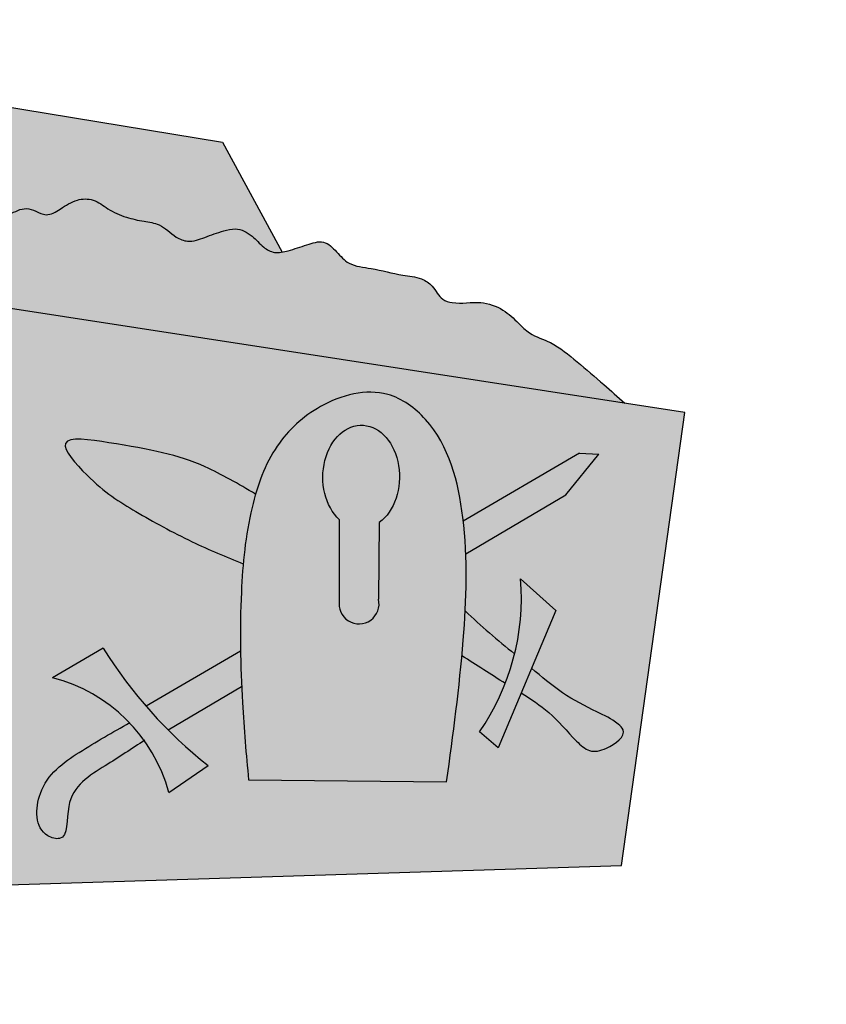
# Model space of a CAD drawing. Units: millimetres. Extents: x -29168 to -28417, y -18252 to -17747.
import ezdxf

# ---------------------------------------------------------------- set-up
doc = ezdxf.new("R2010")
doc.units = ezdxf.units.MM

msp = doc.modelspace()

# ---------------------------------------------------------------- hatches: boundary and pattern name
h = msp.add_hatch(color=32)
h.dxf.hatch_style = 1
edge = h.paths.add_edge_path()
edge.add_line((-28724.04882855556, -17812.89161997891), (-29104.10546918056, -17750.58986216641))
edge.add_line((-29104.10546918056, -17750.58986216641), (-29041.49586092518, -17930.65814479391))
edge.add_line((-29041.49586092518, -17930.65814479391), (-29024.60080611951, -17927.79524831706))
edge.add_spline(control_points=[(-29024.6008061195, -17927.79524831705), (-29015.7246500652, -17919.05802629469), (-28999.67780948507, -17903.26240995178), (-28979.19726246636, -17883.61990126045), (-28961.65999652576, -17880.51028393469), (-28950.38958654989, -17877.85178686278), (-28942.41791174206, -17872.13636421523), (-28935.99273524855, -17866.05601816571), (-28930.79808620707, -17867.24657413099), (-28928.06020733915, -17870.10284758219), (-28922.80941667518, -17867.15033171608), (-28917.30698528027, -17863.4248479046), (-28911.47388168171, -17858.36370136908), (-28904.25825211822, -17857.98724364751), (-28900.01860249421, -17861.69282126532), (-28893.91790352346, -17861.60802147883), (-28890.56670456298, -17857.66754825238), (-28885.97288157066, -17853.92641653087), (-28881.66823156091, -17849.54568693347), (-28875.56118553659, -17848.24154506783), (-28870.99946968924, -17852.13150539307), (-28867.68814430569, -17856.25403981985), (-28861.35285812142, -17858.69085189407), (-28852.56933120877, -17856.68477237815), (-28842.93363935919, -17852.83571613566), (-28832.4562437011, -17850.04376736659), (-28825.16179474292, -17845.66329459563), (-28818.81698793246, -17848.06078946227), (-28813.07342596626, -17850.99024165572), (-28805.76364104942, -17846.48388419185), (-28798.87437541163, -17841.79095482055), (-28789.24107923204, -17841.45028065361), (-28782.14336014405, -17847.5188674618), (-28773.39115086847, -17851.21854826176), (-28764.54001503764, -17853.23401690168), (-28754.97105676463, -17854.32565575284), (-28749.29786165702, -17860.90188495141), (-28740.90186279587, -17864.27854687723), (-28732.53635815729, -17861.15445546973), (-28724.88899605809, -17858.3434132469), (-28716.44565902016, -17856.21680581905), (-28708.8073420822, -17860.07645529575), (-28704.01417432423, -17866.13116843618), (-28698.38484466085, -17869.34906289775), (-28695.00914586573, -17869.08639006836), (-28693.67804968206, -17868.84040740931)], knot_values=[0.00800382414924621, 0.00800382414924621, 0.00800382414924621, 0.00800382414924621, 37.79945818560685, 68.32902906744083, 81.08584496980505, 90.68633350883377, 102.5095442385102, 111.1007044595218, 114.2465825920727, 117.6658552228377, 121.529467862863, 129.7801970158046, 139.1662743032525, 143.3122743936532, 150.24481936514, 155.0628344035576, 159.7161398241678, 165.0281738060616, 173.0222833445439, 177.9982329640132, 181.6787368968334, 190.0996625711319, 193.7937442593341, 201.3384180870491, 216.0638722715672, 225.125233604975, 234.3288329493848, 239.2629494573747, 244.7941793278039, 252.5650093918864, 262.3478615919531, 270.3722842114037, 279.0508454820213, 289.3854473478357, 298.6200434129695, 306.4816396938179, 317.2121304959966, 323.3737911350207, 332.3555632719937, 342.4888246080992, 348.47285157408, 357.6985395140925, 365.8584793917387, 371.9488206421146, 375.9379411406277, 375.9379411406277, 375.9379411406277, 375.9379411406277], degree=3, periodic=0)
edge.add_line((-28693.67804968205, -17868.84040740931), (-28724.04882855556, -17812.89161997891))
h = msp.add_hatch(color=2)
h.dxf.hatch_style = 1
edge = h.paths.add_edge_path()
edge.add_spline(control_points=[(-28519.53508501415, -17945.65843869463), (-28523.06465598967, -17942.48233611169), (-28531.05494638626, -17935.36950095766), (-28543.46353547779, -17924.93516385637), (-28555.34260866343, -17914.79776862303), (-28567.16637358154, -17911.3791164029), (-28574.20164307937, -17904.31085652282), (-28581.40330089003, -17897.45135888553), (-28593.61639748022, -17893.15954651582), (-28604.07730831322, -17895.71877455151), (-28613.53307965593, -17892.84452637765), (-28616.45121999813, -17886.13554407923), (-28623.65416143223, -17881.44397764945), (-28634.79422345335, -17880.56404871436), (-28646.59063658194, -17877.00375695495), (-28659.52908156294, -17875.99258861662), (-28665.9039659375, -17868.85075055104), (-28672.39469189174, -17862.13032966018), (-28681.88169536533, -17865.44350774667), (-28688.35521554746, -17867.50847939679), (-28692.68322712802, -17868.6565671278), (-28693.67804968206, -17868.84040740931)], knot_values=[375.9379411406277, 375.9379411406277, 375.9379411406277, 375.9379411406277, 390.1765440904023, 408.0393831270134, 424.7445481410758, 436.4012623999174, 443.8152272044344, 454.2599502899781, 466.168360073794, 480.6566453061358, 485.7540637707169, 494.1923358442488, 500.8754151989817, 510.5893792458383, 526.9954746943724, 538.59104578653, 547.1158357568888, 555.3717138452764, 563.9125158096604, 573.937389960899, 576.91874254184, 576.91874254184, 576.91874254184, 576.91874254184], degree=3, periodic=0)
edge.add_spline(control_points=[(-28693.67804968206, -17868.84040740931), (-28695.00914586573, -17869.08639006836), (-28698.38484466085, -17869.34906289775), (-28704.01417432423, -17866.13116843618), (-28708.8073420822, -17860.07645529575), (-28716.44565902016, -17856.21680581905), (-28724.88899605809, -17858.3434132469), (-28732.53635815729, -17861.15445546973), (-28740.90186279587, -17864.27854687723), (-28749.29786165702, -17860.90188495141), (-28754.97105676463, -17854.32565575284), (-28764.54001503764, -17853.23401690168), (-28773.39115086847, -17851.21854826176), (-28782.14336014405, -17847.5188674618), (-28789.24107923204, -17841.45028065361), (-28798.87437541163, -17841.79095482055), (-28805.76364104942, -17846.48388419185), (-28813.07342596626, -17850.99024165572), (-28818.81698793246, -17848.06078946227), (-28825.16179474292, -17845.66329459563), (-28832.4562437011, -17850.04376736659), (-28842.93363935919, -17852.83571613566), (-28852.56933120877, -17856.68477237815), (-28861.35285812142, -17858.69085189407), (-28867.68814430569, -17856.25403981985), (-28870.99946968924, -17852.13150539307), (-28875.56118553659, -17848.24154506783), (-28881.66823156091, -17849.54568693347), (-28885.97288157066, -17853.92641653087), (-28890.56670456298, -17857.66754825238), (-28893.91790352346, -17861.60802147883), (-28900.01860249421, -17861.69282126532), (-28904.25825211822, -17857.98724364751), (-28911.47388168171, -17858.36370136908), (-28917.30698528027, -17863.4248479046), (-28922.80941667518, -17867.15033171608), (-28928.06020733915, -17870.10284758219), (-28930.79808620707, -17867.24657413099), (-28935.99273524855, -17866.05601816571), (-28942.41791174206, -17872.13636421523), (-28950.38958654989, -17877.85178686278), (-28961.65999652576, -17880.51028393469), (-28979.19726246636, -17883.61990126045), (-28999.67780948507, -17903.26240995178), (-29015.7246500652, -17919.05802629469), (-29024.6008061195, -17927.79524831705)], knot_values=[0.008003824149227512, 0.008003824149227512, 0.008003824149227512, 0.008003824149227512, 3.99712432266233, 10.08746557303823, 18.24740545068437, 27.47309339069687, 33.45712035667776, 43.59038169278318, 52.57215382975625, 58.73381446878028, 69.46430527095902, 77.32590155180742, 86.56049761694123, 96.8950994827556, 105.5736607533732, 113.5980833728238, 123.3809355728905, 131.151765636973, 136.6829955074022, 141.6171120153921, 150.8207113598019, 159.8820726932098, 174.6075268777278, 182.1522007054428, 185.846282393645, 194.2672080679435, 197.9477120007637, 202.923661620233, 210.9177711587153, 216.2298051406091, 220.8831105612193, 225.7011255996369, 232.6336705711237, 236.7796706615244, 246.1657479489723, 254.4164771019139, 258.2800897419392, 261.6993623727043, 264.8452405052552, 273.4364007262667, 285.2596114559432, 294.8600999949718, 307.6169158973361, 338.1464867791701, 375.9379411406277, 375.9379411406277, 375.9379411406277, 375.9379411406277], degree=3, periodic=0)
edge.add_line((-29024.60080611951, -17927.79524831706), (-28839.18945355556, -17896.37697154141))
edge.add_line((-28839.18945355556, -17896.37697154141), (-28519.53508501418, -17945.65843869461))
h = msp.add_hatch(color=32)
h.dxf.hatch_style = 1
h.paths.add_polyline_path([(-28839.18945355556, -17896.37697154141), (-28848.25000043056, -18191.28322154141), (-28521.15234418056, -18180.89845591641), (-28488.96093793056, -17950.37208872891)])
edge = h.paths.add_edge_path(flags=16)
edge.add_spline(control_points=[(-28713.5517203194, -18027.4724406575), (-28722.2242264855, -18023.92389723846), (-28740.83750140417, -18016.19421489432), (-28768.85839234281, -18000.7593114952), (-28788.576962597, -17988.34282508978), (-28812.30315743608, -17961.04419958922), (-28765.79479374038, -17968.26294962517), (-28739.47675694907, -17973.21610043709), (-28715.98256018019, -17986.80652919759), (-28707.27996389574, -17992.03951649305)], knot_values=[6.574154024360439, 6.574154024360439, 6.574154024360439, 6.574154024360439, 34.8938842425064, 67.3661533725361, 98.46214486536515, 117.8296480024489, 139.8029944542878, 190.3783265143889, 219.7538912807662, 219.7538912807662, 219.7538912807662, 219.7538912807662], degree=3, periodic=0)
edge.add_spline(control_points=[(-28707.27996389574, -17992.03951649304), (-28704.73085014679, -17983.32127943054), (-28697.38271184186, -17965.52484438045), (-28674.54327658287, -17944.40799924987), (-28642.71849563071, -17936.00425258872), (-28610.72382385317, -17959.46714192641), (-28603.95184117165, -17986.42948062025), (-28601.7368471126, -18005.08727125457), (-28601.66391729303, -18005.72596987001)], knot_values=[133.1757990916452, 133.1757990916452, 133.1757990916452, 133.1757990916452, 160.0988002379062, 189.9427176367383, 224.5961683958378, 247.6272106310632, 300.9278659637648, 302.8184176750269, 302.8184176750269, 302.8184176750269, 302.8184176750269], degree=3, periodic=0)
edge.add_line((-28601.66391729303, -18005.72596987001), (-28542.52434488458, -17971.16133007744))
edge.add_line((-28542.52434488458, -17971.16133007744), (-28532.77235868635, -17971.62567149953))
edge.add_line((-28532.77235868635, -17971.62567149953), (-28549.56806022158, -17992.33934957312))
edge.add_line((-28549.56806022158, -17992.33934957312), (-28600.38278197732, -18022.41188100197))
edge.add_spline(control_points=[(-28600.38278197732, -18022.41188100197), (-28599.9796446862, -18032.11875374276), (-28600.1388374689, -18041.75492791765), (-28600.6303412183, -18051.36835722124)], knot_values=[87.60944319650972, 87.60944319650972, 87.60944319650972, 87.60944319650972, 116.6267123630334, 116.6267123630334, 116.6267123630334, 116.6267123630334], degree=3, periodic=0)
edge.add_arc((-28377.30688081117, -17820.26760655434), 321.373497549221, 225.9804988319179, 231.9166559768479)
edge.add_arc((-28691.49688062174, -18044.8701029909), 119.3808779421085, 346.2598578149124, 364.6799433068317)
edge.add_line((-28572.51401748019, -18035.12986188151), (-28554.65478558681, -18051.24220591641))
edge.add_line((-28554.65478558681, -18051.24220591641), (-28566.93128896319, -18080.55207829192))
edge.add_spline(control_points=[(-28566.9312889632, -18080.55207829192), (-28561.84975062945, -18084.9115728181), (-28551.70000994854, -18093.61907406396), (-28535.8864178964, -18101.88399914278), (-28525.21800546923, -18106.63902361008), (-28517.37267802087, -18114.05224394034), (-28527.81989324782, -18121.82795168464), (-28537.52668166216, -18123.82113450399), (-28547.40970737972, -18114.69004191278), (-28556.61331138243, -18103.02928542779), (-28567.30830450765, -18096.23569060065), (-28572.1991473532, -18093.12897029198)], knot_values=[8.40186711457136e-05, 8.40186711457136e-05, 8.40186711457136e-05, 8.40186711457136e-05, 20.07173380517868, 40.09062032155163, 52.56895031766723, 56.39301993697691, 69.01269474290342, 77.72268817220535, 85.8651561140214, 106.2330585579755, 123.3959652373865, 123.3959652373865, 123.3959652373865, 123.3959652373865], degree=3, periodic=0)
edge.add_line((-28572.1991473532, -18093.12897029198), (-28583.88281293056, -18121.02345591641))
edge.add_line((-28583.88281293056, -18121.02345591641), (-28593.42773480555, -18112.94533091642))
edge.add_arc((-28691.49688149766, -18044.87010425275), 119.3808779421084, 325.2333434487623, 338.6696548095795)
edge.add_arc((-321126.2931940953, -476949.8412749125), 544184.7858254203, 57.48055722069155, 57.48330724458802)
edge.add_spline(control_points=[(-28602.31804918879, -18074.25346348757), (-28604.28782166485, -18095.62209700613), (-28607.19615714145, -18117.00002255502), (-28610.10449261806, -18138.37794810391)], knot_values=[0, 0, 0, 0, 64.5637351642375, 64.5637351642375, 64.5637351642375, 64.5637351642375], degree=3, periodic=0)
edge.add_line((-28610.10449261806, -18138.37794810391), (-28710.83105511806, -18137.34181529141))
edge.add_spline(control_points=[(-28710.83105511806, -18137.34181529141), (-28711.42524047838, -18130.91151290202), (-28712.63472331777, -18117.8224317641), (-28713.75537922883, -18101.99371086182), (-28714.23635004834, -18092.58839618494), (-28714.35881110625, -18089.86374533748)], knot_values=[401.1341837364021, 401.1341837364021, 401.1341837364021, 401.1341837364021, 420.5061934349413, 440.5665138811523, 448.7435961132446, 448.7435961132446, 448.7435961132446, 448.7435961132446], degree=3, periodic=0)
edge.add_line((-28714.35881110625, -18089.86374533749), (-28751.69357283124, -18111.9587358554))
edge.add_arc((-28584.1515739795, -17944.90338216725), 236.5963071882371, 224.9166679170571, 231.5189466488462)
edge.add_line((-28731.37500043056, -18130.11427622891), (-28751.33789105555, -18143.7812684164))
edge.add_arc((-28831.17341516127, -18165.51117320079), 82.73995208587684, 15.22611069341425, 35.59757372307964)
edge.add_spline(control_points=[(-28763.89545759874, -18117.34919548614), (-28770.39366808035, -18121.64657124718), (-28784.53117841526, -18130.98663480828), (-28805.45210550509, -18143.13327571948), (-28801.87968492688, -18169.30080140832), (-28819.69752993431, -18164.6555239689), (-28819.21270815743, -18138.61578184784), (-28796.79411031112, -18122.70481940469), (-28779.94467443799, -18113.14325659415), (-28771.4020580129, -18108.29854753275)], knot_values=[0.385859889610618, 0.385859889610618, 0.385859889610618, 0.385859889610618, 24.01740937810792, 51.75612693020627, 68.74985303460289, 74.88937139450009, 96.79342259667803, 125.5811851513748, 155.1811835282557, 155.1811835282557, 155.1811835282557, 155.1811835282557], degree=3, periodic=0)
edge.add_arc((-28831.17341516127, -18165.51117320079), 82.73995208587684, 43.74699818657677, 75.49304784400516)
edge.add_line((-28810.44726605555, -18085.40919810391), (-28784.74902386806, -18070.35646372891))
edge.add_arc((-28584.15157397949, -17944.90338216725), 236.5963071882371, 212.0217451109716, 220.9412063323526)
edge.add_line((-28762.87225872422, -18099.94121438729), (-28714.90716676894, -18071.90889806677))
edge.add_spline(control_points=[(-28714.90716676894, -18071.90889806677), (-28715.06051507768, -18061.90111604127), (-28714.89006439187, -18047.06649719263), (-28713.97649603597, -18032.27353186415), (-28713.55172031939, -18027.47244065751)], knot_values=[338.710003595664, 338.710003595664, 338.710003595664, 338.710003595664, 368.7171783629409, 383.1829357112739, 383.1829357112739, 383.1829357112739, 383.1829357112739], degree=3, periodic=0)
h = msp.add_hatch(color=150)
h.dxf.hatch_style = 1
edge = h.paths.add_edge_path()
edge.add_spline(control_points=[(-28600.6303412183, -18051.36835722124), (-28600.88508899204, -18056.35102462934), (-28601.41223686848, -18063.97671138865), (-28602.07379518176, -18071.60372884803), (-28602.31804918879, -18074.25346348757)], knot_values=[64.5637351642375, 64.5637351642375, 64.5637351642375, 64.5637351642375, 79.60346727044751, 87.60944319650972, 87.60944319650972, 87.60944319650972, 87.60944319650972], degree=3, periodic=0)
edge.add_arc((-321126.2931957326, -476949.8412738685), 544184.78582542, 57.480557220448816, 57.48330724438358, ccw=False)
edge.add_arc((-28691.49688062174, -18044.8701029909), 119.3808779421084, 338.6696540586267, 346.2598578149124)
edge.add_arc((-28377.30688081117, -17820.26760655434), 321.3734975492209, 225.9804988319174, 231.9166559768474, ccw=False)
edge = h.paths.add_edge_path()
edge.add_spline(control_points=[(-28707.27996389574, -17992.03951649305), (-28715.98256018019, -17986.80652919759), (-28739.47675694907, -17973.21610043709), (-28765.79479374038, -17968.26294962517), (-28812.30315743608, -17961.04419958922), (-28788.576962597, -17988.34282508978), (-28768.85839234281, -18000.7593114952), (-28740.83750140417, -18016.19421489432), (-28722.2242264855, -18023.92389723846), (-28713.5517203194, -18027.4724406575)], knot_values=[6.574154024360448, 6.574154024360448, 6.574154024360448, 6.574154024360448, 35.94971879073771, 86.52505085083885, 108.4983973026777, 127.8659004397615, 158.9618919325905, 191.4341610626202, 219.7538912807662, 219.7538912807662, 219.7538912807662, 219.7538912807662], degree=3, periodic=0)
edge.add_spline(control_points=[(-28713.55172031939, -18027.47244065751), (-28712.69934994793, -18017.83839677156), (-28711.01004170417, -18005.97914665488), (-28707.92986546446, -17994.26224819564), (-28707.27996389574, -17992.03951649304)], knot_values=[302.8184176750269, 302.8184176750269, 302.8184176750269, 302.8184176750269, 331.8459314503442, 338.710003595664, 338.710003595664, 338.710003595664, 338.710003595664], degree=3, periodic=0)
h = msp.add_hatch(color=41)
h.dxf.hatch_style = 1
edge = h.paths.add_edge_path()
edge.add_spline(control_points=[(-28600.9214640338, -18013.42844660443), (-28601.12391280409, -18010.86713514222), (-28601.37000932637, -18008.29993224212), (-28601.66391729303, -18005.72596987002)], knot_values=[125.5568551177022, 125.5568551177022, 125.5568551177022, 125.5568551177022, 133.1757990916452, 133.1757990916452, 133.1757990916452, 133.1757990916452], degree=3, periodic=0)
edge.add_spline(control_points=[(-28601.66391729303, -18005.72596987002), (-28601.7368471126, -18005.08727125457), (-28601.83624926976, -18004.24996668961), (-28601.94081337238, -18003.41192501434), (-28601.9658596813, -18003.21352654671)], knot_values=[133.1757990916452, 133.1757990916452, 133.1757990916452, 133.1757990916452, 135.0663508029074, 135.6526116204868, 135.6526116204868, 135.6526116204868, 135.6526116204868], degree=3, periodic=0)
edge.add_spline(control_points=[(-28601.9658596813, -18003.21352654671), (-28602.38843155491, -17999.86622246088), (-28602.89526479297, -17996.50917114952), (-28603.51905828041, -17993.17625571628)], knot_values=[135.6526116204868, 135.6526116204868, 135.6526116204868, 135.6526116204868, 145.543782925937, 145.543782925937, 145.543782925937, 145.543782925937], degree=3, periodic=0)
edge.add_spline(control_points=[(-28603.51905828041, -17993.17625571628), (-28604.06847576851, -17990.24072967723), (-28604.70862548368, -17987.32392711034), (-28605.4618492111, -17984.44899892805)], knot_values=[145.543782925937, 145.543782925937, 145.543782925937, 145.543782925937, 154.2556124053832, 154.2556124053832, 154.2556124053832, 154.2556124053832], degree=3, periodic=0)
edge.add_spline(control_points=[(-28605.4618492111, -17984.44899892805), (-28605.99998307987, -17982.39503253156), (-28606.5958328484, -17980.36243990378), (-28607.25754587608, -17978.35966346781)], knot_values=[154.2556124053832, 154.2556124053832, 154.2556124053832, 154.2556124053832, 160.4797000583826, 160.4797000583826, 160.4797000583826, 160.4797000583826], degree=3, periodic=0)
edge.add_spline(control_points=[(-28607.25754587608, -17978.35966346781), (-28607.83588708967, -17976.60922467324), (-28608.46454036692, -17974.88156206922), (-28609.14894522365, -17973.18231216838)], knot_values=[160.4797000583826, 160.4797000583826, 160.4797000583826, 160.4797000583826, 165.9195905488936, 165.9195905488936, 165.9195905488936, 165.9195905488936], degree=3, periodic=0)
edge.add_spline(control_points=[(-28609.14894522365, -17973.18231216838), (-28609.79297096394, -17971.58331609964), (-28610.48636378665, -17970.0094789999), (-28611.23365611725, -17968.46549744038)], knot_values=[165.9195905488936, 165.9195905488936, 165.9195905488936, 165.9195905488936, 171.0385336216087, 171.0385336216087, 171.0385336216087, 171.0385336216087], degree=3, periodic=0)
edge.add_spline(control_points=[(-28611.23365611725, -17968.46549744038), (-28611.85438081717, -17967.18301741085), (-28612.51229342991, -17965.92113618213), (-28613.2099914592, -17964.68254532881)], knot_values=[171.0385336216087, 171.0385336216087, 171.0385336216087, 171.0385336216087, 175.2904900148891, 175.2904900148891, 175.2904900148891, 175.2904900148891], degree=3, periodic=0)
edge.add_spline(control_points=[(-28613.2099914592, -17964.68254532881), (-28613.9578768416, -17963.35485920231), (-28614.75147725373, -17962.05393464567), (-28615.59399202403, -17960.78308685379)], knot_values=[175.2904900148891, 175.2904900148891, 175.2904900148891, 175.2904900148891, 179.8483014170251, 179.8483014170251, 179.8483014170251, 179.8483014170251], degree=3, periodic=0)
edge.add_spline(control_points=[(-28615.59399202403, -17960.78308685379), (-28616.24702141491, -17959.79805847364), (-28616.9294372317, -17958.83109940181), (-28617.64272926227, -17957.88375338016)], knot_values=[179.8483014170251, 179.8483014170251, 179.8483014170251, 179.8483014170251, 183.3810404367204, 183.3810404367204, 183.3810404367204, 183.3810404367204], degree=3, periodic=0)
edge.add_spline(control_points=[(-28617.64272926227, -17957.88375338016), (-28618.44127521229, -17956.82317889394), (-28619.27851921562, -17955.78718601174), (-28620.15655163693, -17954.77794080263)], knot_values=[183.3810404367204, 183.3810404367204, 183.3810404367204, 183.3810404367204, 187.3360186444113, 187.3360186444113, 187.3360186444113, 187.3360186444113], degree=3, periodic=0)
edge.add_spline(control_points=[(-28620.15655163693, -17954.77794080263), (-28620.38543796593, -17954.51484979896), (-28621.17664203738, -17953.62249779133), (-28622.00061042856, -17952.75179585756), (-28622.59881808127, -17952.14925907264)], knot_values=[187.3360186444113, 187.3360186444113, 187.3360186444113, 187.3360186444113, 188.367006135609, 190.8572490393734, 190.8572490393734, 190.8572490393734, 190.8572490393734], degree=3, periodic=0)
edge.add_spline(control_points=[(-28622.59881808127, -17952.14925907264), (-28623.22970246874, -17951.51380907672), (-28623.87781586752, -17950.89307473737), (-28624.54210683085, -17950.28987426871)], knot_values=[190.8572490393734, 190.8572490393734, 190.8572490393734, 190.8572490393734, 193.4835199703058, 193.4835199703058, 193.4835199703058, 193.4835199703058], degree=3, periodic=0)
edge.add_spline(control_points=[(-28624.54210683085, -17950.28987426871), (-28626.09859519267, -17948.8765259603), (-28627.74389894051, -17947.5594392052), (-28629.46449268151, -17946.37486638835)], knot_values=[193.4835199703058, 193.4835199703058, 193.4835199703058, 193.4835199703058, 199.6370887595594, 199.6370887595594, 199.6370887595594, 199.6370887595594], degree=3, periodic=0)
edge.add_spline(control_points=[(-28629.46449268151, -17946.37486638835), (-28630.21917445829, -17945.85529253611), (-28630.9883408951, -17945.36121236858), (-28631.77085067449, -17944.89568498209)], knot_values=[199.6370887595594, 199.6370887595594, 199.6370887595594, 199.6370887595594, 202.336149041303, 202.336149041303, 202.336149041303, 202.336149041303], degree=3, periodic=0)
edge.add_spline(control_points=[(-28631.77085067449, -17944.89568498209), (-28632.51910559254, -17944.45053635188), (-28633.27956119655, -17944.03149538644), (-28634.05121958914, -17943.64123677033)], knot_values=[202.336149041303, 202.336149041303, 202.336149041303, 202.336149041303, 204.9170562492367, 204.9170562492367, 204.9170562492367, 204.9170562492367], degree=3, periodic=0)
edge.add_spline(control_points=[(-28634.05121958914, -17943.64123677033), (-28634.62697793321, -17943.35005267031), (-28635.20897300024, -17943.07489203961), (-28635.79679028375, -17942.81686588845)], knot_values=[204.9170562492367, 204.9170562492367, 204.9170562492367, 204.9170562492367, 206.8427514461206, 206.8427514461206, 206.8427514461206, 206.8427514461206], degree=3, periodic=0)
edge.add_spline(control_points=[(-28635.79679028375, -17942.81686588845), (-28636.5543971546, -17942.48430951342), (-28637.32167547241, -17942.18021570261), (-28638.09773780329, -17941.90696306308)], knot_values=[206.8427514461206, 206.8427514461206, 206.8427514461206, 206.8427514461206, 209.3246789995762, 209.3246789995762, 209.3246789995762, 209.3246789995762], degree=3, periodic=0)
edge.add_spline(control_points=[(-28638.09773780329, -17941.90696306308), (-28638.64585000003, -17941.71397198677), (-28639.198343857, -17941.53636516965), (-28639.75490672696, -17941.37498060645)], knot_values=[209.3246789995762, 209.3246789995762, 209.3246789995762, 209.3246789995762, 211.0775984614921, 211.0775984614921, 211.0775984614921, 211.0775984614921], degree=3, periodic=0)
edge.add_spline(control_points=[(-28639.75490672696, -17941.37498060645), (-28639.85665157326, -17941.3454780139), (-28640.69219643112, -17941.10796756812), (-28641.5367590049, -17940.90726528537), (-28642.28420538556, -17940.75826672952)], knot_values=[211.0775984614921, 211.0775984614921, 211.0775984614921, 211.0775984614921, 211.3980483708343, 213.7056716241075, 213.7056716241075, 213.7056716241075, 213.7056716241075], degree=3, periodic=0)
edge.add_spline(control_points=[(-28642.28420538556, -17940.75826672952), (-28642.85785973773, -17940.64391247985), (-28643.43496830254, -17940.54559846399), (-28644.01503900953, -17940.46280582868)], knot_values=[213.7056716241075, 213.7056716241075, 213.7056716241075, 213.7056716241075, 215.4767392975532, 215.4767392975532, 215.4767392975532, 215.4767392975532], degree=3, periodic=0)
edge.add_spline(control_points=[(-28644.01503900953, -17940.46280582868), (-28644.84052522651, -17940.34498540008), (-28645.67201023382, -17940.2585981378), (-28646.50807590817, -17940.20214873188)], knot_values=[215.4767392975532, 215.4767392975532, 215.4767392975532, 215.4767392975532, 217.9971078253549, 217.9971078253549, 217.9971078253549, 217.9971078253549], degree=3, periodic=0)
edge.add_spline(control_points=[(-28646.50807590817, -17940.20214873188), (-28647.42353086908, -17940.14033912735), (-28648.34447772092, -17940.11442286329), (-28649.26905478919, -17940.12243693657)], knot_values=[217.9971078253549, 217.9971078253549, 217.9971078253549, 217.9971078253549, 220.7567999678234, 220.7567999678234, 220.7567999678234, 220.7567999678234], degree=3, periodic=0)
edge.add_spline(control_points=[(-28649.26905478919, -17940.12243693657), (-28650.1421956448, -17940.1300051697), (-28651.0185740386, -17940.16783351697), (-28651.89662203824, -17940.23426870541)], knot_values=[220.7567999678234, 220.7567999678234, 220.7567999678234, 220.7567999678234, 223.3629644955599, 223.3629644955599, 223.3629644955599, 223.3629644955599], degree=3, periodic=0)
edge.add_spline(control_points=[(-28651.89662203824, -17940.23426870541), (-28653.09066667247, -17940.32461294662), (-28654.28779888912, -17940.46785948265), (-28655.48407562044, -17940.65985062946)], knot_values=[223.3629644955599, 223.3629644955599, 223.3629644955599, 223.3629644955599, 226.9070495245525, 226.9070495245525, 226.9070495245525, 226.9070495245525], degree=3, periodic=0)
edge.add_spline(control_points=[(-28655.48407562044, -17940.65985062946), (-28656.37451899642, -17940.8027584036), (-28657.26448839038, -17940.9726731508), (-28658.15235766133, -17941.16788022123)], knot_values=[226.9070495245525, 226.9070495245525, 226.9070495245525, 226.9070495245525, 229.5450737838011, 229.5450737838011, 229.5450737838011, 229.5450737838011], degree=3, periodic=0)
edge.add_spline(control_points=[(-28658.15235766133, -17941.16788022123), (-28659.33150275016, -17941.42712723646), (-28660.50694375203, -17941.73098352677), (-28661.67487165038, -17942.07543275554)], knot_values=[229.5450737838011, 229.5450737838011, 229.5450737838011, 229.5450737838011, 233.048532515036, 233.048532515036, 233.048532515036, 233.048532515036], degree=3, periodic=0)
edge.add_spline(control_points=[(-28661.67487165038, -17942.07543275554), (-28662.56418096134, -17942.33771085228), (-28663.44913422099, -17942.62352448559), (-28664.3280498271, -17942.9311005257)], knot_values=[233.048532515036, 233.048532515036, 233.048532515036, 233.048532515036, 235.7162130068131, 235.7162130068131, 235.7162130068131, 235.7162130068131], degree=3, periodic=0)
edge.add_spline(control_points=[(-28664.3280498271, -17942.9311005257), (-28665.47077453544, -17943.3309964182), (-28666.60329320833, -17943.76767943233), (-28667.72191006155, -17944.23725262693)], knot_values=[235.7162130068131, 235.7162130068131, 235.7162130068131, 235.7162130068131, 239.1846056383141, 239.1846056383141, 239.1846056383141, 239.1846056383141], degree=3, periodic=0)
edge.add_spline(control_points=[(-28667.72191006155, -17944.23725262693), (-28669.01481417292, -17944.77998815977), (-28670.28914701586, -17945.36666127666), (-28671.53920219999, -17945.99125499544)], knot_values=[239.1846056383141, 239.1846056383141, 239.1846056383141, 239.1846056383141, 243.1933947783944, 243.1933947783944, 243.1933947783944, 243.1933947783944], degree=3, periodic=0)
edge.add_spline(control_points=[(-28671.53920219999, -17945.99125499544), (-28672.43044093483, -17946.43656502877), (-28673.507619172, -17947.0059613866), (-28674.56315423919, -17947.60103592132), (-28674.7567138693, -17947.71143776692)], knot_values=[243.1933947783944, 243.1933947783944, 243.1933947783944, 243.1933947783944, 246.0514991299338, 246.6962897230001, 246.6962897230001, 246.6962897230001, 246.6962897230001], degree=3, periodic=0)
edge.add_spline(control_points=[(-28674.7567138693, -17947.71143776692), (-28676.3477320796, -17948.61891701087), (-28677.88898589317, -17949.58479355704), (-28679.37869529673, -17950.60587887999)], knot_values=[246.6962897230001, 246.6962897230001, 246.6962897230001, 246.6962897230001, 251.9963286557768, 251.9963286557768, 251.9963286557768, 251.9963286557768], degree=3, periodic=0)
edge.add_spline(control_points=[(-28679.37869529673, -17950.60587887999), (-28680.36772372771, -17951.28378452551), (-28681.33403280321, -17951.98602467839), (-28682.27710163458, -17952.71166627443)], knot_values=[251.9963286557768, 251.9963286557768, 251.9963286557768, 251.9963286557768, 255.5150613544128, 255.5150613544128, 255.5150613544128, 255.5150613544128], degree=3, periodic=0)
edge.add_spline(control_points=[(-28682.27710163458, -17952.71166627443), (-28684.63716068823, -17954.52760691574), (-28686.85167395354, -17956.49010288036), (-28688.91247780027, -17958.58453071396)], knot_values=[255.5150613544128, 255.5150613544128, 255.5150613544128, 255.5150613544128, 264.3207992671924, 264.3207992671924, 264.3207992671924, 264.3207992671924], degree=3, periodic=0)
edge.add_spline(control_points=[(-28688.91247780027, -17958.58453071396), (-28689.73261353794, -17959.41804775104), (-28690.52840489997, -17960.27246005275), (-28691.29933733281, -17961.14684590291)], knot_values=[264.3207992671924, 264.3207992671924, 264.3207992671924, 264.3207992671924, 267.8252086607995, 267.8252086607995, 267.8252086607995, 267.8252086607995], degree=3, periodic=0)
edge.add_spline(control_points=[(-28691.29933733281, -17961.14684590291), (-28692.46515000478, -17962.46910199292), (-28693.574115706, -17963.83703324923), (-28694.62445505962, -17965.24745228645)], knot_values=[267.8252086607995, 267.8252086607995, 267.8252086607995, 267.8252086607995, 273.1246158524077, 273.1246158524077, 273.1246158524077, 273.1246158524077], degree=3, periodic=0)
edge.add_spline(control_points=[(-28694.62445505962, -17965.24745228645), (-28695.17362610578, -17965.98489137745), (-28695.84902461847, -17966.93380925078), (-28696.49829445193, -17967.90063620045), (-28696.63389882685, -17968.10505044013)], knot_values=[273.1246158524077, 273.1246158524077, 273.1246158524077, 273.1246158524077, 275.8954165287659, 276.6347257890641, 276.6347257890641, 276.6347257890641, 276.6347257890641], degree=3, periodic=0)
edge.add_spline(control_points=[(-28696.63389882685, -17968.10505044013), (-28697.547028423, -17969.48153030831), (-28698.40816371852, -17970.89330662149), (-28699.22110617645, -17972.33547485536)], knot_values=[276.6347257890641, 276.6347257890641, 276.6347257890641, 276.6347257890641, 281.6130693464457, 281.6130693464457, 281.6130693464457, 281.6130693464457], degree=3, periodic=0)
edge.add_spline(control_points=[(-28699.22110617645, -17972.33547485536), (-28700.13258384882, -17973.9524455673), (-28700.98347793813, -17975.60762219415), (-28701.77914652764, -17977.29409191069)], knot_values=[281.6130693464457, 281.6130693464457, 281.6130693464457, 281.6130693464457, 287.1948284902423, 287.1948284902423, 287.1948284902423, 287.1948284902423], degree=3, periodic=0)
edge.add_spline(control_points=[(-28701.77914652764, -17977.29409191069), (-28702.50584026219, -17978.83436507555), (-28703.18646825602, -17980.40074102557), (-28703.82511245331, -17981.98795336877)], knot_values=[287.1948284902423, 287.1948284902423, 287.1948284902423, 287.1948284902423, 292.2927165445382, 292.2927165445382, 292.2927165445382, 292.2927165445382], degree=3, periodic=0)
edge.add_spline(control_points=[(-28703.82511245331, -17981.98795336877), (-28704.72442374695, -17984.22299753217), (-28705.54048511341, -17986.49935830716), (-28706.28469433332, -17988.80233064691)], knot_values=[292.2927165445382, 292.2927165445382, 292.2927165445382, 292.2927165445382, 299.4713432671845, 299.4713432671845, 299.4713432671845, 299.4713432671845], degree=3, periodic=0)
edge.add_spline(control_points=[(-28706.28469433332, -17988.80233064691), (-28706.63168599764, -17989.87610423595), (-28706.96305742066, -17990.95566302534), (-28707.27996389574, -17992.03951649304)], knot_values=[299.4713432671845, 299.4713432671845, 299.4713432671845, 299.4713432671845, 302.8184176750269, 302.8184176750269, 302.8184176750269, 302.8184176750269], degree=3, periodic=0)
edge.add_spline(control_points=[(-28707.27996389574, -17992.03951649304), (-28707.61625936411, -17993.18968235658), (-28707.93626574787, -17994.34468448907), (-28708.2413636283, -17995.50274170929)], knot_values=[302.8184176750269, 302.8184176750269, 302.8184176750269, 302.8184176750269, 306.3702730146455, 306.3702730146455, 306.3702730146455, 306.3702730146455], degree=3, periodic=0)
edge.add_spline(control_points=[(-28708.2413636283, -17995.50274170929), (-28708.52587699677, -17996.58266648663), (-28709.39731422719, -18000.05681976654), (-28710.14676409091, -18003.54345813049), (-28710.61121131455, -18005.94873526525)], knot_values=[306.3702730146455, 306.3702730146455, 306.3702730146455, 306.3702730146455, 309.6824898203468, 316.9996331048902, 316.9996331048902, 316.9996331048902, 316.9996331048902], degree=3, periodic=0)
edge.add_spline(control_points=[(-28710.61121131455, -18005.94873526525), (-28711.18563250018, -18008.92354504597), (-28711.68132876548, -18011.90617245663), (-28712.11029621985, -18014.89509332279)], knot_values=[316.9996331048902, 316.9996331048902, 316.9996331048902, 316.9996331048902, 326.0493634229813, 326.0493634229813, 326.0493634229813, 326.0493634229813], degree=3, periodic=0)
edge.add_spline(control_points=[(-28712.11029621985, -18014.89509332279), (-28712.71042488607, -18019.07661589427), (-28713.17995046509, -18023.2704561544), (-28713.55172031939, -18027.47244065751)], knot_values=[326.0493634229813, 326.0493634229813, 326.0493634229813, 326.0493634229813, 338.710003595664, 338.710003595664, 338.710003595664, 338.710003595664], degree=3, periodic=0)
edge.add_spline(control_points=[(-28713.55172031939, -18027.47244065751), (-28713.97649603597, -18032.27353186415), (-28714.47067613131, -18040.27554831887), (-28714.74741294706, -18048.28975298871), (-28714.8254656448, -18051.48617234708)], knot_values=[338.710003595664, 338.710003595664, 338.710003595664, 338.710003595664, 353.175760943997, 362.7669202906141, 362.7669202906141, 362.7669202906141, 362.7669202906141], degree=3, periodic=0)
edge.add_spline(control_points=[(-28714.8254656448, -18051.48617234708), (-28714.99161084404, -18058.29016178704), (-28715.01150053112, -18065.0998920959), (-28714.90716676893, -18071.90889806677)], knot_values=[362.7669202906141, 362.7669202906141, 362.7669202906141, 362.7669202906141, 383.1829357112739, 383.1829357112739, 383.1829357112739, 383.1829357112739], degree=3, periodic=0)
edge.add_spline(control_points=[(-28714.90716676893, -18071.90889806677), (-28714.81542926674, -18077.89584981816), (-28714.62765275548, -18083.88224157301), (-28714.35881411317, -18089.86367843579)], knot_values=[383.1829357112739, 383.1829357112739, 383.1829357112739, 383.1829357112739, 401.134116809094, 401.134116809094, 401.134116809094, 401.134116809094], degree=3, periodic=0)
edge.add_spline(control_points=[(-28714.35881411317, -18089.86367843579), (-28714.35881311086, -18089.86370073635), (-28714.35881210855, -18089.86372303692), (-28714.35881110624, -18089.86374533748)], knot_values=[401.134116809094, 401.134116809094, 401.134116809094, 401.134116809094, 401.1341837364021, 401.1341837364021, 401.1341837364021, 401.1341837364021], degree=3, periodic=0)
edge.add_spline(control_points=[(-28714.35881110624, -18089.86374533748), (-28714.23635004834, -18092.58839618494), (-28713.86732720948, -18099.8045843229), (-28713.39016856893, -18107.01063927915), (-28713.05724383052, -18111.4939571645)], knot_values=[401.1341837364021, 401.1341837364021, 401.1341837364021, 401.1341837364021, 409.3112659684944, 422.7992122074608, 422.7992122074608, 422.7992122074608, 422.7992122074608], degree=3, periodic=0)
edge.add_spline(control_points=[(-28713.05724383052, -18111.4939571645), (-28712.89501705967, -18113.67857758858), (-28712.22101610202, -18122.29959104071), (-28711.42524047838, -18130.91151290202), (-28710.83105511806, -18137.34181529141)], knot_values=[422.7992122074608, 422.7992122074608, 422.7992122074608, 422.7992122074608, 429.3715864147053, 448.7435961132446, 448.7435961132446, 448.7435961132446, 448.7435961132446], degree=3, periodic=0)
edge.add_line((-28710.83105511806, -18137.34181529141), (-28610.10449261806, -18138.37794810391))
edge.add_spline(control_points=[(-28610.10449261806, -18138.37794810391), (-28608.74348615637, -18128.37377388), (-28607.38247969468, -18118.36959965609), (-28606.11765892817, -18108.36637769686)], knot_values=[0, 0, 0, 0, 30.213729281274, 30.213729281274, 30.213729281274, 30.213729281274], degree=3, periodic=0)
edge.add_spline(control_points=[(-28606.11765892817, -18108.36637769686), (-28604.75592219053, -18097.59666613185), (-28603.50567619898, -18086.82805835571), (-28602.48695459694, -18076.06174273432)], knot_values=[30.213729281274, 30.213729281274, 30.213729281274, 30.213729281274, 62.74256358975482, 62.74256358975482, 62.74256358975482, 62.74256358975482], degree=3, periodic=0)
edge.add_spline(control_points=[(-28602.48695459694, -18076.06174273432), (-28602.42992006548, -18075.45897573119), (-28602.37361124128, -18074.85621591275), (-28602.3180491888, -18074.25346348756)], knot_values=[62.74256358975482, 62.74256358975482, 62.74256358975482, 62.74256358975482, 64.5637351642375, 64.5637351642375, 64.5637351642375, 64.5637351642375], degree=3, periodic=0)
edge.add_spline(control_points=[(-28602.3180491888, -18074.25346348756), (-28602.07379518176, -18071.60372884803), (-28601.62287466876, -18066.40512646275), (-28601.23439901845, -18061.20714229869), (-28601.0632336831, -18058.65768668465)], knot_values=[64.5637351642375, 64.5637351642375, 64.5637351642375, 64.5637351642375, 72.5697110902997, 80.2717722029622, 80.2717722029622, 80.2717722029622, 80.2717722029622], degree=3, periodic=0)
edge.add_spline(control_points=[(-28601.0632336831, -18058.65768668465), (-28600.90016630439, -18056.22884767197), (-28600.75462902721, -18053.79932965165), (-28600.6303412183, -18051.36835722124)], knot_values=[80.2717722029622, 80.2717722029622, 80.2717722029622, 80.2717722029622, 87.60944319650972, 87.60944319650972, 87.60944319650972, 87.60944319650972], degree=3, periodic=0)
edge.add_spline(control_points=[(-28600.6303412183, -18051.36835722124), (-28600.52719492799, -18049.35089637562), (-28600.43868382311, -18047.33243383146), (-28600.36693381059, -18045.31252638606)], knot_values=[87.60944319650972, 87.60944319650972, 87.60944319650972, 87.60944319650972, 93.69896677249376, 93.69896677249376, 93.69896677249376, 93.69896677249376], degree=3, periodic=0)
edge.add_spline(control_points=[(-28600.36693381059, -18045.31252638606), (-28600.11751218726, -18038.29080504607), (-28600.07063791133, -18031.25162297569), (-28600.31561697667, -18024.17636192879)], knot_values=[93.69896677249376, 93.69896677249376, 93.69896677249376, 93.69896677249376, 114.8677276190041, 114.8677276190041, 114.8677276190041, 114.8677276190041], degree=3, periodic=0)
edge.add_spline(control_points=[(-28600.31561697667, -18024.17636192879), (-28600.33597312513, -18023.58845428829), (-28600.35834437981, -18023.00029753991), (-28600.38278197732, -18022.41188100198)], knot_values=[114.8677276190041, 114.8677276190041, 114.8677276190041, 114.8677276190041, 116.6267123630334, 116.6267123630334, 116.6267123630334, 116.6267123630334], degree=3, periodic=0)
edge.add_spline(control_points=[(-28600.38278197732, -18022.41188100198), (-28600.50684856466, -18019.42456476697), (-28600.68417440083, -18016.43055254915), (-28600.9214640338, -18013.42844660443)], knot_values=[116.6267123630334, 116.6267123630334, 116.6267123630334, 116.6267123630334, 125.5568551177022, 125.5568551177022, 125.5568551177022, 125.5568551177022], degree=3, periodic=0)
edge = h.paths.add_edge_path(flags=16)
edge.add_ellipse((-28653.55322308681, -17983.24830943203), major_axis=(-0.24365234375, -26.330810546875), ratio=0.7405838973681117, start_angle=28.905965086214223, end_angle=325.959530408552, ccw=False)
edge.add_line((-28644.34065181125, -18006.38589741766), (-28644.75244183681, -18045.44386607269))
edge.add_arc((-28654.64762339974, -18047.8125200383), 10.17473045206466, -189.89824399723295, 13.461840884688513, ccw=False)
edge.add_line((-28664.67089886806, -18046.06349497892), (-28664.67089886806, -18004.9661260741))
h = msp.add_hatch(color=7)
h.dxf.hatch_style = 1
edge = h.paths.add_edge_path()
edge.add_ellipse((-28653.55322308681, -17983.24830943203), major_axis=(-0.24365234375, -26.330810546875), ratio=0.7405838973681117, start_angle=28.90596508621424, end_angle=325.9595304085519)
edge.add_line((-28664.67089886806, -18004.9661260741), (-28664.67089886806, -18046.06349497892))
edge.add_arc((-28654.64762339974, -18047.8125200383), 10.17473045206466, 170.101756002767, 373.4618408846885)
edge.add_line((-28644.75244183681, -18045.44386607269), (-28644.34065181125, -18006.38589741766))
h = msp.add_hatch(color=150)
h.dxf.hatch_style = 1
edge = h.paths.add_edge_path()
edge.add_spline(control_points=[(-28714.35881110624, -18089.86374533748), (-28714.6276513553, -18083.88228621109), (-28714.81542892471, -18077.89587213928), (-28714.90716676893, -18071.90889806677)], knot_values=[383.1829357112739, 383.1829357112739, 383.1829357112739, 383.1829357112739, 401.1341837364021, 401.1341837364021, 401.1341837364021, 401.1341837364021], degree=3, periodic=0)
edge.add_line((-28714.90716676893, -18071.90889806677), (-28762.87225872422, -18099.94121438729))
edge.add_arc((-28584.15157397949, -17944.90338216725), 236.5963071882371, 220.9412063323526, 224.9166679170564)
edge.add_line((-28751.69357283124, -18111.9587358554), (-28714.35881110624, -18089.86374533748))
edge = h.paths.add_edge_path()
edge.add_line((-28549.56806022158, -17992.33934957312), (-28532.77235868635, -17971.62567149953))
edge.add_line((-28532.77235868635, -17971.62567149953), (-28542.52434488458, -17971.16133007744))
edge.add_line((-28542.52434488458, -17971.16133007744), (-28601.66391729303, -18005.72596987002))
edge.add_spline(control_points=[(-28601.66391729303, -18005.72596987001), (-28601.02552062714, -18011.31686628268), (-28600.6126986506, -18016.87587146473), (-28600.38278197732, -18022.41188100198)], knot_values=[116.6267123630334, 116.6267123630334, 116.6267123630334, 116.6267123630334, 133.1757990916452, 133.1757990916452, 133.1757990916452, 133.1757990916452], degree=3, periodic=0)
edge.add_line((-28600.38278197732, -18022.41188100198), (-28549.56806022158, -17992.33934957312))
h = msp.add_hatch(color=7)
h.dxf.hatch_style = 1
h.paths.add_polyline_path([(-28554.65478558681, -18051.24220591641), (-28572.51401748019, -18035.12986188151, -0.1738383003537478), (-28593.42773480555, -18112.94533091642), (-28583.88281293056, -18121.02345591641)])
h = msp.add_hatch(color=7)
h.dxf.hatch_style = 1
h.paths.add_polyline_path([(-28784.74902386806, -18070.35646372891), (-28810.44726605555, -18085.40919810391, -0.2691979398300267), (-28751.33789105555, -18143.7812684164), (-28731.37500043056, -18130.11427622891, -0.08527841957065736)])
h = msp.add_hatch(color=150)
h.dxf.hatch_style = 1
edge = h.paths.add_edge_path()
edge.add_spline(control_points=[(-28572.1991473532, -18093.12897029198), (-28567.30830450765, -18096.23569060065), (-28556.61331138243, -18103.02928542779), (-28547.40970737972, -18114.69004191278), (-28537.52668166216, -18123.82113450399), (-28527.81989324782, -18121.82795168464), (-28517.37267802087, -18114.05224394034), (-28525.21800546923, -18106.63902361008), (-28535.8864178964, -18101.88399914278), (-28551.70000994854, -18093.61907406396), (-28561.84975062945, -18084.9115728181), (-28566.9312889632, -18080.55207829192)], knot_values=[8.401867114154373e-05, 8.401867114154373e-05, 8.401867114154373e-05, 8.401867114154373e-05, 17.16299069808213, 37.53089314203621, 45.67336108385226, 54.38335451315419, 67.0030293190807, 70.82709893839038, 83.30542893450598, 103.3243154508789, 123.3959652373865, 123.3959652373865, 123.3959652373865, 123.3959652373865], degree=3, periodic=0)
edge.add_line((-28566.93128896319, -18080.55207829192), (-28572.1991473532, -18093.12897029198))
h = msp.add_hatch(color=150)
h.dxf.hatch_style = 1
edge = h.paths.add_edge_path()
edge.add_spline(control_points=[(-28771.4020580129, -18108.29854753275), (-28779.94467443799, -18113.14325659415), (-28796.79411031112, -18122.70481940469), (-28819.21270815743, -18138.61578184784), (-28819.69752993431, -18164.6555239689), (-28801.87968492688, -18169.30080140832), (-28805.45210550509, -18143.13327571948), (-28784.53117841526, -18130.98663480828), (-28770.39366808035, -18121.64657124718), (-28763.89545759874, -18117.34919548614)], knot_values=[0.3858598896106287, 0.3858598896106287, 0.3858598896106287, 0.3858598896106287, 29.9858582664915, 58.77362082118827, 80.67767202336621, 86.81719038326341, 103.81091648766, 131.5496340397584, 155.1811835282557, 155.1811835282557, 155.1811835282557, 155.1811835282557], degree=3, periodic=0)
edge.add_arc((-28831.17341516127, -18165.51117320079), 82.73995208587681, 35.59757372307964, 43.74699818657677)

# ---------------------------------------------------------------- linework, layer by layer
for p, q in [((-29104.10546918056, -17750.58986216641), (-28724.04882855556, -17812.89161997891)), ((-28724.04882855556, -17812.89161997891), (-28693.67804968206, -17868.84040740931)), ((-28488.96093793056, -17950.37208872891), (-28839.18945355556, -17896.37697154141)), ((-28521.15234418056, -18180.89845591641), (-28488.96093793056, -17950.37208872891)), ((-28542.52434488458, -17971.16133007744), (-28601.66391729303, -18005.72596987001)), ((-28549.56806022158, -17992.33934957312), (-28532.77235868635, -17971.62567149953)), ((-28542.52434488458, -17971.16133007744), (-28532.77235868636, -17971.62567149953)), ((-28600.38278197732, -18022.41188100197), (-28549.56806022158, -17992.33934957312)), ((-28664.67089886806, -18004.9661260741), (-28664.67089886806, -18046.06349497891)), ((-28644.34065181125, -18006.38589741766), (-28644.75244183681, -18045.44386607266)), ((-28554.65478558681, -18051.24220591641), (-28572.51401748019, -18035.12986188151)), ((-28554.65478558681, -18051.24220591641), (-28583.88281293056, -18121.02345591641)), ((-28784.74902386806, -18070.35646372891), (-28810.44726605556, -18085.40919810391)), ((-28714.90716676893, -18071.90889806677), (-28762.87225872422, -18099.94121438729)), ((-28751.69357283124, -18111.9587358554), (-28714.35881110623, -18089.86374533748)), ((-28583.88281293056, -18121.02345591641), (-28593.42773480556, -18112.94533091641)), ((-28751.33789105556, -18143.78126841641), (-28731.37500043056, -18130.11427622891)), ((-28710.83105511806, -18137.34181529141), (-28610.10449261806, -18138.37794810391)), ((-28848.25000043056, -18191.28322154141), (-28521.15234418056, -18180.89845591641))]:
    msp.add_line(p, q)
for centre, radius, start, end in [((-28691.49688062174, -18044.87010299089), 119.3808779421095, 325.2333427111594, 4.679943306811429), ((-28654.64762339974, -18047.8125200383), 10.17473045206532, 170.1017560026424, 13.46184088484788), ((-28377.30688081117, -17820.26760655435), 321.3734975492164, 225.9804988311069, 231.9166559767439), ((-28584.1515739795, -17944.90338216726), 236.5963071882304, 212.0217451106695, 231.5189466486252), ((-321126.2931957087, -476949.8412746031), 544184.7858260267, 57.48054675912744, 57.48330724510826), ((-28831.17341516126, -18165.51117320079), 82.73995208587588, 15.22611069316668, 75.49304784379581)]:
    msp.add_arc(centre, radius, start, end)
at = {"extrusion": (0, 0, -1)}
msp.add_ellipse((-28653.55322308681, -17983.24830943203), major_axis=(-0.24365234375, -26.330810546875), ratio=0.7405838973681117, start_param=0.5941182732957774, end_param=5.778681042958621, dxfattribs=at)
for points, knots in [([(-29024.60644574306, -17927.80079966641), (-29015.72840983086, -17919.06172720464), (-28999.67983127912, -17903.26434901655), (-28979.19726246636, -17883.61990126045), (-28961.65999652576, -17880.51028393469), (-28950.38958654989, -17877.85178686278), (-28942.41791174206, -17872.13636421523), (-28935.99273524855, -17866.05601816571), (-28930.79808620707, -17867.24657413099), (-28928.06020733915, -17870.10284758219), (-28922.80941667518, -17867.15033171608), (-28917.30698528027, -17863.4248479046), (-28911.47388168171, -17858.36370136908), (-28904.25825211822, -17857.98724364751), (-28900.01860249421, -17861.69282126532), (-28893.91790352346, -17861.60802147883), (-28890.56670456298, -17857.66754825238), (-28885.97288157066, -17853.92641653087), (-28881.66823156091, -17849.54568693347), (-28875.56118553659, -17848.24154506783), (-28870.99946968924, -17852.13150539307), (-28867.68814430569, -17856.25403981985), (-28861.35285812142, -17858.69085189407), (-28852.56933120877, -17856.68477237815), (-28842.93363935919, -17852.83571613566), (-28832.4562437011, -17850.04376736659), (-28825.16179474292, -17845.66329459563), (-28818.81698793246, -17848.06078946227), (-28813.07342596626, -17850.99024165572), (-28805.76364104942, -17846.48388419185), (-28798.87437541163, -17841.79095482055), (-28789.24107923204, -17841.45028065361), (-28782.14336014405, -17847.5188674618), (-28773.39115086847, -17851.21854826176), (-28764.54001503764, -17853.23401690168), (-28754.97105676463, -17854.32565575284), (-28749.29786165702, -17860.90188495141), (-28740.90186279587, -17864.27854687723), (-28732.53635815729, -17861.15445546973), (-28724.88899605809, -17858.3434132469), (-28716.44565902016, -17856.21680581905), (-28708.8073420822, -17860.07645529575), (-28704.01417432423, -17866.13116843618), (-28697.46469295496, -17869.87504933934), (-28689.55369411357, -17867.89077901009), (-28681.88169536533, -17865.44350774667), (-28672.39469189174, -17862.13032966018), (-28665.9039659375, -17868.85075055104), (-28659.52908156294, -17875.99258861662), (-28646.59063658194, -17877.00375695495), (-28634.79422345335, -17880.56404871436), (-28623.65416143223, -17881.44397764945), (-28616.45121999813, -17886.13554407923), (-28613.53307965593, -17892.84452637765), (-28604.07730831322, -17895.71877455151), (-28593.61639748022, -17893.15954651582), (-28581.40330089003, -17897.45135888553), (-28574.20164307937, -17904.31085652282), (-28567.16637358154, -17911.3791164029), (-28555.34260866343, -17914.79776862303), (-28543.46353547779, -17924.93516385637), (-28531.05494638626, -17935.36950095766), (-28523.06465598967, -17942.48233611169), (-28519.53508501415, -17945.65843869463)], [0, 0, 0, 0, 37.79945818560685, 68.32902906744083, 81.08584496980505, 90.68633350883377, 102.5095442385102, 111.1007044595218, 114.2465825920727, 117.6658552228377, 121.529467862863, 129.7801970158046, 139.1662743032525, 143.3122743936532, 150.24481936514, 155.0628344035576, 159.7161398241678, 165.0281738060616, 173.0222833445439, 177.9982329640132, 181.6787368968334, 190.0996625711319, 193.7937442593341, 201.3384180870491, 216.0638722715672, 225.125233604975, 234.3288329493848, 239.2629494573747, 244.7941793278039, 252.5650093918864, 262.3478615919531, 270.3722842114037, 279.0508454820213, 289.3854473478357, 298.6200434129695, 306.4816396938179, 317.2121304959966, 323.3737911350207, 332.3555632719937, 342.4888246080992, 348.47285157408, 357.6985395140925, 365.8584793917387, 371.9488206421146, 378.9192937215686, 388.9441678728073, 397.4849698371912, 405.7408479255789, 414.2656378959376, 425.8612089880953, 442.2673044366293, 451.981268483486, 458.6643478382188, 467.1026199117508, 472.2000383763318, 486.6883236086736, 498.5967333924896, 509.0414564780332, 516.4554212825502, 528.1121355413918, 544.8173005554543, 562.6801395920653, 576.91874254184, 576.91874254184, 576.91874254184, 576.91874254184]), ([(-28707.27996389574, -17992.03951649305), (-28715.98256018019, -17986.80652919759), (-28739.47675694907, -17973.21610043709), (-28765.79479374038, -17968.26294962517), (-28812.30315743608, -17961.04419958922), (-28788.576962597, -17988.34282508978), (-28768.85839234281, -18000.7593114952), (-28740.83750140417, -18016.19421489432), (-28722.2242264855, -18023.92389723846), (-28713.5517203194, -18027.4724406575)], [6.574154024360448, 6.574154024360448, 6.574154024360448, 6.574154024360448, 35.94971879073771, 86.52505085083885, 108.4983973026777, 127.8659004397615, 158.9618919325905, 191.4341610626202, 219.7538912807662, 219.7538912807662, 219.7538912807662, 219.7538912807662])]:
    msp.add_open_spline(points, degree=3, knots=knots)
for points in [[(-28610.10449261806, -18138.37794810391), (-28601.63037152431, -18066.30470591641), (-28601.89160199303, -18003.8086121664), (-28620.85156293056, -17953.9941590414), (-28640.06054730556, -17941.2881043539), (-28674.17382855556, -17947.38283091641), (-28696.22363324306, -17967.49415904141), (-28709.05712933678, -17998.74904185391), (-28714.49218793056, -18041.9013856039), (-28713.94238324306, -18098.03419810391), (-28712.54571904644, -18118.0458393541), (-28710.83105511806, -18137.34181529141)], [(-28572.19921918056, -18093.12892466641), (-28558.18164105556, -18103.03224497891), (-28544.01464886806, -18117.66603404141), (-28537.42626996181, -18122.45070201016), (-28528.80175824306, -18121.23341685391), (-28520.36914105556, -18111.84474497891), (-28522.89062543056, -18108.96974497892), (-28533.70556683681, -18102.74513560392), (-28551.20785365457, -18093.02784310527), (-28566.93164105556, -18080.55177622891)], [(-28763.57714886806, -18117.13869029141), (-28783.73584027431, -18130.19484263516), (-28802.26855511806, -18150.83400279141), (-28806.93293270798, -18167.17506483186), (-28812.91746936139, -18165.80429616594), (-28816.70947308681, -18144.23097544766), (-28796.887985515, -18123.35410060141), (-28771.27343793056, -18108.22560435391)]]:
    msp.add_spline(points, degree=3)

doc.saveas('drawing.dxf')
